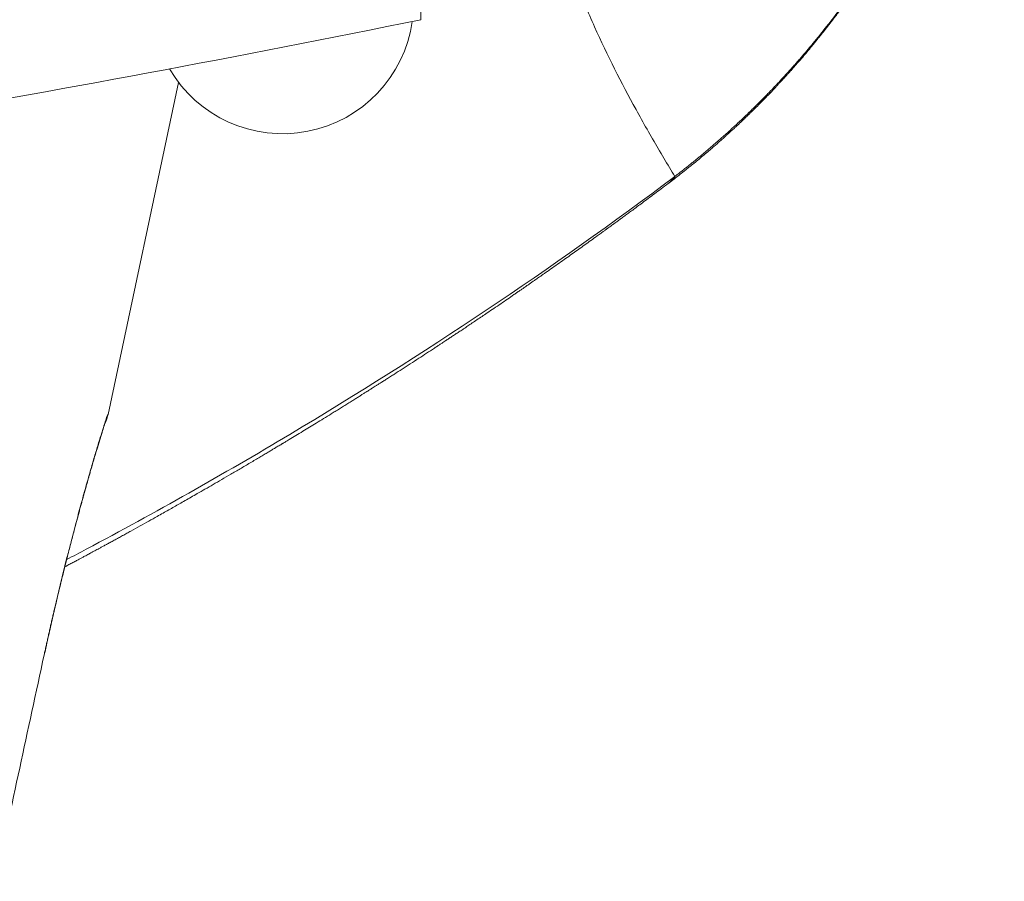
# Model space of a CAD drawing. Units: millimetres. Extents: x 0 to 841, y 0 to 594.
# Drawn here: x 581 to 594, y 63 to 74 of the extents above; entities that cross this region are included whole.
import ezdxf

# ---------------------------------------------------------------- set-up
doc = ezdxf.new("R2010")
doc.units = ezdxf.units.MM
doc.layers.add('1', color=7, linetype='Continuous', true_color=0xffffff)

msp = doc.modelspace()

# ---------------------------------------------------------------- linework, layer by layer
at = {"layer": '1', "color": 155, "linetype": 'Continuous', "lineweight": 18}
for p, q in [((581.937, 68.797), (582.88, 73.233)), ((589.42, 71.882), (589.419, 71.882)), ((581.086, 65.582), (581.086, 65.582))]:
    msp.add_line(p, q, dxfattribs=at)
at = {"layer": '1', "color": 155, "linetype": 'Continuous', "lineweight": 13}
for p, q in [((581.936, 68.797), (581.937, 68.797)), ((581.898, 68.685), (581.894, 68.678)), ((581.086, 65.582), (581.084, 65.583))]:
    msp.add_line(p, q, dxfattribs=at)
at = {"layer": '1', "color": 155, "linetype": 'Continuous', "lineweight": 18}
for centre, radius, start, end in [((541.769, 291.597), 222, 277.69186, 281.52245), ((584.269, 74.297), 1.75, 210.3103, 351.8241)]:
    msp.add_arc(centre, radius, start, end, dxfattribs=at)
for points, knots in [([(589.42, 71.882), (589.432, 71.891), (589.454, 71.908), (589.485, 71.931), (589.51, 71.951), (589.53, 71.967), (589.546, 71.979), (589.561, 71.991), (589.577, 72.003), (589.6, 72.021), (589.631, 72.046), (589.671, 72.078), (589.723, 72.119), (589.783, 72.168), (589.849, 72.223), (589.915, 72.278), (589.973, 72.327), (590.023, 72.371), (590.067, 72.409), (590.11, 72.447), (590.151, 72.483), (590.187, 72.516), (590.22, 72.546), (590.248, 72.572), (590.273, 72.594), (590.294, 72.613), (590.311, 72.629), (590.327, 72.644), (590.344, 72.66), (590.363, 72.678), (590.385, 72.699), (590.41, 72.722), (590.442, 72.753), (590.482, 72.791), (590.53, 72.838), (590.583, 72.89), (590.641, 72.948), (590.697, 73.005), (590.752, 73.061), (590.803, 73.115), (590.846, 73.16), (590.882, 73.198), (590.907, 73.226), (590.931, 73.251), (590.951, 73.273), (590.966, 73.29), (590.977, 73.302), (590.985, 73.311), (590.992, 73.318), (591, 73.327), (591.011, 73.339), (591.024, 73.354), (591.042, 73.373), (591.073, 73.408), (591.116, 73.457), (591.173, 73.522), (591.231, 73.59), (591.292, 73.662), (591.34, 73.72), (591.377, 73.765), (591.401, 73.795), (591.426, 73.826), (591.452, 73.858), (591.478, 73.89), (591.504, 73.923), (591.529, 73.955), (591.551, 73.984), (591.57, 74.008), (591.585, 74.028), (591.598, 74.045), (591.609, 74.058), (591.617, 74.069), (591.624, 74.079), (591.633, 74.091), (591.645, 74.106), (591.659, 74.124), (591.675, 74.146), (591.694, 74.172), (591.715, 74.2), (591.765, 74.269), (591.824, 74.349), (591.889, 74.442), (591.934, 74.507), (591.978, 74.572), (592.015, 74.627), (592.045, 74.671), (592.067, 74.705), (592.088, 74.738), (592.109, 74.769), (592.129, 74.799), (592.147, 74.828), (592.162, 74.852), (592.174, 74.871), (592.182, 74.884), (592.19, 74.896), (592.198, 74.908), (592.208, 74.925), (592.221, 74.946), (592.237, 74.972), (592.256, 75.003), (592.278, 75.038), (592.3, 75.075), (592.323, 75.113), (592.352, 75.162), (592.387, 75.222), (592.43, 75.295), (592.473, 75.371), (592.515, 75.447), (592.553, 75.515), (592.585, 75.575), (592.612, 75.626), (592.637, 75.673), (592.658, 75.715), (592.677, 75.751), (592.693, 75.782), (592.705, 75.806), (592.714, 75.823), (592.72, 75.835), (592.726, 75.847), (592.733, 75.861), (592.742, 75.88), (592.753, 75.902), (592.769, 75.934), (592.79, 75.978), (592.818, 76.035), (592.856, 76.115), (592.903, 76.218), (592.959, 76.343), (593.004, 76.446), (593.038, 76.526), (593.061, 76.58), (593.082, 76.631), (593.1, 76.678), (593.117, 76.72), (593.132, 76.757), (593.144, 76.787), (593.152, 76.808), (593.158, 76.823), (593.163, 76.838), (593.17, 76.854), (593.177, 76.874), (593.187, 76.899), (593.197, 76.927), (593.21, 76.962), (593.225, 77.002), (593.243, 77.05), (593.261, 77.1), (593.279, 77.15), (593.297, 77.204), (593.317, 77.26), (593.336, 77.319), (593.356, 77.379), (593.377, 77.442), (593.397, 77.505), (593.416, 77.566), (593.436, 77.631), (593.457, 77.703), (593.475, 77.765), (593.489, 77.813), (593.497, 77.843), (593.504, 77.869), (593.51, 77.89), (593.514, 77.905), (593.517, 77.915), (593.52, 77.924), (593.522, 77.933), (593.525, 77.945), (593.529, 77.959), (593.534, 77.976), (593.54, 77.998), (593.547, 78.027), (593.556, 78.062), (593.566, 78.102), (593.577, 78.144), (593.588, 78.188), (593.598, 78.231), (593.615, 78.298), (593.635, 78.388), (593.662, 78.507), (593.687, 78.629), (593.712, 78.754), (593.73, 78.852), (593.743, 78.925), (593.752, 78.973), (593.76, 79.02), (593.766, 79.06), (593.771, 79.091), (593.775, 79.112), (593.777, 79.129), (593.779, 79.142), (593.781, 79.155), (593.784, 79.171), (593.787, 79.194), (593.792, 79.223), (593.797, 79.26), (593.803, 79.301), (593.809, 79.346), (593.815, 79.39), (593.823, 79.446), (593.831, 79.513), (593.84, 79.589), (593.848, 79.66), (593.855, 79.727), (593.86, 79.781), (593.864, 79.821), (593.866, 79.846), (593.868, 79.868), (593.87, 79.889), (593.872, 79.912), (593.875, 79.942), (593.878, 79.976), (593.881, 80.025), (593.886, 80.084), (593.89, 80.152), (593.894, 80.215), (593.897, 80.274), (593.9, 80.331), (593.903, 80.385), (593.905, 80.427), (593.906, 80.461), (593.907, 80.49), (593.908, 80.526), (593.909, 80.553), (593.909, 80.567)], [0, 0, 0, 0, 0.004409, 0.008177, 0.011303, 0.013788, 0.015631, 0.017404, 0.019337, 0.021487, 0.025863, 0.030929, 0.036686, 0.045154, 0.053599, 0.061962, 0.070242, 0.075997, 0.08171, 0.087383, 0.092756, 0.097614, 0.101885, 0.10566, 0.108939, 0.111704, 0.11395, 0.115849, 0.11808, 0.120687, 0.123671, 0.127031, 0.130767, 0.136631, 0.14323, 0.150548, 0.158582, 0.167333, 0.174206, 0.181463, 0.189107, 0.192844, 0.196663, 0.200163, 0.203058, 0.205347, 0.206899, 0.207953, 0.208853, 0.209985, 0.211349, 0.213484, 0.216016, 0.218946, 0.227255, 0.235317, 0.244591, 0.253613, 0.26312, 0.26685, 0.27067, 0.27458, 0.27858, 0.282669, 0.286849, 0.290999, 0.294689, 0.297576, 0.300059, 0.302139, 0.303815, 0.305087, 0.306154, 0.307555, 0.309435, 0.311724, 0.314422, 0.317529, 0.321046, 0.32485, 0.342685, 0.350564, 0.358392, 0.366168, 0.373761, 0.377905, 0.381906, 0.385762, 0.389475, 0.393044, 0.39647, 0.399572, 0.401526, 0.403047, 0.40416, 0.405529, 0.407453, 0.409933, 0.412967, 0.416548, 0.420681, 0.425126, 0.429501, 0.433802, 0.442032, 0.449974, 0.459055, 0.467727, 0.475992, 0.482041, 0.487833, 0.493105, 0.497773, 0.501835, 0.505293, 0.508147, 0.509699, 0.510987, 0.512115, 0.513668, 0.51574, 0.518252, 0.520983, 0.526522, 0.53275, 0.539667, 0.55293, 0.566503, 0.580379, 0.586419, 0.592358, 0.597823, 0.6028, 0.607287, 0.611286, 0.61476, 0.616684, 0.618196, 0.619526, 0.621259, 0.623423, 0.626018, 0.629044, 0.632502, 0.63697, 0.641999, 0.647473, 0.652826, 0.657979, 0.664426, 0.670533, 0.676298, 0.683487, 0.690064, 0.696178, 0.702602, 0.710296, 0.718517, 0.721892, 0.725119, 0.727817, 0.729979, 0.731456, 0.732506, 0.73322, 0.734129, 0.735321, 0.736796, 0.738553, 0.740594, 0.743718, 0.747334, 0.751442, 0.755923, 0.760386, 0.764804, 0.769174, 0.780954, 0.792382, 0.805529, 0.818184, 0.830363, 0.835336, 0.840226, 0.845032, 0.849708, 0.852251, 0.854376, 0.856082, 0.85737, 0.858366, 0.859992, 0.862294, 0.865272, 0.868926, 0.873255, 0.877844, 0.882281, 0.886566, 0.894822, 0.902448, 0.909474, 0.916159, 0.922562, 0.925551, 0.928123, 0.930234, 0.932095, 0.934454, 0.937377, 0.940863, 0.944912, 0.952022, 0.958777, 0.965125, 0.971067, 0.976601, 0.982209, 0.987311, 0.989493, 0.992331, 0.995832, 1, 1, 1, 1]), ([(581.359, 66.759), (581.374, 66.767), (581.406, 66.784), (581.454, 66.81), (581.504, 66.836), (581.548, 66.86), (581.588, 66.881), (581.623, 66.9), (581.653, 66.916), (581.678, 66.93), (581.699, 66.941), (581.716, 66.95), (581.732, 66.959), (581.751, 66.969), (581.775, 66.983), (581.805, 66.998), (581.838, 67.017), (581.876, 67.038), (581.92, 67.061), (581.968, 67.087), (582.02, 67.116), (582.076, 67.146), (582.132, 67.177), (582.187, 67.208), (582.265, 67.251), (582.364, 67.305), (582.481, 67.371), (582.583, 67.428), (582.671, 67.478), (582.747, 67.52), (582.82, 67.562), (582.892, 67.603), (582.968, 67.645), (583.047, 67.691), (583.136, 67.742), (583.234, 67.798), (583.343, 67.861), (583.458, 67.928), (583.579, 67.998), (583.705, 68.072), (583.814, 68.136), (583.902, 68.188), (583.964, 68.225), (584.021, 68.259), (584.072, 68.29), (584.118, 68.317), (584.157, 68.341), (584.191, 68.361), (584.219, 68.378), (584.239, 68.39), (584.254, 68.398), (584.262, 68.404), (584.269, 68.408), (584.276, 68.412), (584.284, 68.417), (584.296, 68.424), (584.312, 68.434), (584.333, 68.446), (584.378, 68.473), (584.447, 68.515), (584.537, 68.57), (584.628, 68.626), (584.72, 68.682), (584.818, 68.742), (584.903, 68.794), (584.973, 68.838), (585.029, 68.872), (585.085, 68.908), (585.141, 68.943), (585.195, 68.976), (585.244, 69.007), (585.288, 69.035), (585.328, 69.06), (585.363, 69.082), (585.392, 69.1), (585.417, 69.116), (585.438, 69.129), (585.458, 69.142), (585.48, 69.156), (585.507, 69.173), (585.539, 69.193), (585.576, 69.217), (585.616, 69.242), (585.661, 69.271), (585.71, 69.303), (585.779, 69.347), (585.867, 69.403), (585.976, 69.474), (586.085, 69.544), (586.193, 69.615), (586.276, 69.669), (586.337, 69.709), (586.374, 69.734), (586.407, 69.755), (586.434, 69.774), (586.458, 69.789), (586.479, 69.803), (586.499, 69.816), (586.52, 69.83), (586.542, 69.845), (586.565, 69.86), (586.596, 69.881), (586.637, 69.908), (586.689, 69.942), (586.744, 69.98), (586.803, 70.019), (586.867, 70.062), (586.933, 70.107), (587.039, 70.178), (587.181, 70.275), (587.314, 70.366), (587.398, 70.424), (587.436, 70.45), (587.472, 70.475), (587.504, 70.497), (587.532, 70.517), (587.556, 70.533), (587.575, 70.547), (587.591, 70.558), (587.604, 70.567), (587.618, 70.576), (587.633, 70.587), (587.653, 70.601), (587.676, 70.617), (587.704, 70.636), (587.735, 70.658), (587.769, 70.682), (587.824, 70.721), (587.897, 70.772), (587.985, 70.834), (588.069, 70.894), (588.149, 70.95), (588.227, 71.006), (588.306, 71.063), (588.387, 71.121), (588.452, 71.168), (588.498, 71.201), (588.523, 71.219), (588.543, 71.234), (588.56, 71.246), (588.573, 71.256), (588.582, 71.262), (588.588, 71.266), (588.593, 71.27), (588.601, 71.276), (588.613, 71.285), (588.631, 71.298), (588.654, 71.315), (588.682, 71.335), (588.715, 71.359), (588.752, 71.386), (588.794, 71.417), (588.84, 71.451), (588.891, 71.488), (588.947, 71.529), (589.009, 71.576), (589.079, 71.627), (589.156, 71.685), (589.239, 71.747), (589.327, 71.813), (589.388, 71.858), (589.419, 71.882)], [0, 0, 0, 0, 0.005019, 0.011385, 0.017193, 0.022442, 0.027132, 0.031263, 0.034835, 0.037848, 0.040314, 0.042091, 0.043836, 0.045994, 0.04888, 0.052493, 0.0564, 0.060905, 0.066009, 0.071712, 0.078014, 0.084736, 0.09146, 0.098041, 0.104482, 0.119246, 0.133208, 0.146368, 0.155897, 0.164956, 0.173544, 0.182033, 0.191039, 0.200571, 0.210631, 0.223034, 0.236154, 0.249991, 0.264546, 0.279819, 0.29581, 0.304102, 0.311704, 0.318615, 0.324836, 0.330367, 0.335128, 0.339222, 0.342651, 0.345413, 0.346726, 0.347809, 0.348662, 0.349293, 0.3502, 0.351642, 0.353629, 0.356163, 0.359107, 0.370036, 0.381508, 0.392211, 0.403473, 0.415439, 0.428111, 0.434711, 0.441488, 0.448441, 0.455547, 0.462257, 0.468336, 0.473785, 0.478604, 0.482975, 0.486655, 0.489704, 0.492156, 0.494384, 0.497051, 0.500477, 0.504442, 0.508946, 0.513989, 0.51957, 0.525691, 0.532308, 0.54511, 0.558701, 0.573083, 0.585775, 0.599025, 0.604243, 0.608908, 0.612978, 0.616452, 0.619381, 0.621816, 0.624315, 0.626945, 0.629705, 0.632596, 0.635623, 0.641587, 0.648058, 0.655038, 0.662525, 0.670521, 0.679018, 0.687631, 0.710805, 0.733228, 0.738147, 0.743029, 0.74767, 0.751789, 0.755384, 0.758405, 0.760919, 0.762929, 0.764449, 0.765985, 0.768007, 0.770516, 0.773511, 0.776993, 0.780962, 0.785417, 0.790191, 0.80215, 0.813516, 0.824288, 0.834466, 0.844311, 0.854499, 0.865064, 0.876006, 0.879666, 0.882882, 0.885586, 0.887779, 0.889461, 0.890631, 0.891173, 0.891786, 0.892773, 0.894135, 0.896533, 0.899596, 0.903326, 0.907532, 0.912352, 0.917786, 0.923832, 0.930493, 0.937767, 0.945654, 0.955039, 0.965166, 0.976035, 0.987647, 1, 1, 1, 1]), ([(581.901, 68.689), (581.903, 68.694), (581.912, 68.712), (581.925, 68.748), (581.934, 68.78), (581.937, 68.797)], [0, 0, 0, 0, 0.120853, 0.547309, 1, 1, 1, 1]), ([(581.086, 65.582), (581.095, 65.625), (581.114, 65.71), (581.142, 65.836), (581.169, 65.959), (581.196, 66.078), (581.223, 66.192), (581.251, 66.31), (581.279, 66.428), (581.308, 66.548), (581.336, 66.663), (581.363, 66.772), (581.389, 66.877), (581.415, 66.976), (581.439, 67.07), (581.462, 67.159), (581.484, 67.242), (581.504, 67.319), (581.523, 67.391), (581.541, 67.458), (581.558, 67.521), (581.574, 67.579), (581.589, 67.634), (581.603, 67.683), (581.615, 67.728), (581.626, 67.767), (581.635, 67.8), (581.644, 67.829), (581.65, 67.854), (581.656, 67.873), (581.66, 67.887), (581.663, 67.898), (581.666, 67.908), (581.669, 67.921), (581.674, 67.937), (581.679, 67.956), (581.686, 67.978), (581.693, 68.003), (581.701, 68.032), (581.71, 68.064), (581.72, 68.098), (581.735, 68.148), (581.753, 68.211), (581.775, 68.283), (581.795, 68.35), (581.814, 68.413), (581.829, 68.462), (581.84, 68.501), (581.849, 68.529), (581.857, 68.554), (581.864, 68.577), (581.87, 68.596), (581.876, 68.614), (581.881, 68.63), (581.886, 68.647), (581.892, 68.664), (581.898, 68.681), (581.902, 68.693), (581.904, 68.7), (581.906, 68.703), (581.906, 68.706), (581.906, 68.706)], [0, 0, 0, 0, 0.027906, 0.055173, 0.081788, 0.107739, 0.133017, 0.157617, 0.185745, 0.212948, 0.239236, 0.264616, 0.289531, 0.31351, 0.336548, 0.358642, 0.37979, 0.399635, 0.418563, 0.436571, 0.453658, 0.470109, 0.485602, 0.49997, 0.513013, 0.52473, 0.534947, 0.543885, 0.551543, 0.55792, 0.561754, 0.564911, 0.568052, 0.572195, 0.57733, 0.583401, 0.590405, 0.599186, 0.609096, 0.620134, 0.6323, 0.645175, 0.674418, 0.703597, 0.732705, 0.76174, 0.790665, 0.808088, 0.824669, 0.840409, 0.855311, 0.869375, 0.882602, 0.895332, 0.908762, 0.927918, 0.948483, 0.969397, 0.979741, 0.990008, 1, 1, 1, 1])]:
    msp.add_open_spline(points, degree=3, knots=knots, dxfattribs=at)
at = {"layer": '1', "color": 155, "linetype": 'Continuous', "lineweight": 13}
for points, knots in [([(589.508, 71.977), (589.522, 71.987), (589.55, 72.009), (589.591, 72.041), (589.633, 72.074), (589.674, 72.106), (589.716, 72.14), (589.757, 72.173), (589.799, 72.207), (589.84, 72.241), (589.881, 72.275), (589.922, 72.31), (589.964, 72.345), (590.005, 72.38), (590.046, 72.415), (590.087, 72.451), (590.128, 72.487), (590.169, 72.524), (590.21, 72.56), (590.25, 72.597), (590.291, 72.634), (590.332, 72.672), (590.372, 72.71), (590.413, 72.748), (590.453, 72.786), (590.493, 72.825), (590.533, 72.864), (590.573, 72.903), (590.613, 72.943), (590.653, 72.983), (590.693, 73.023), (590.733, 73.063), (590.772, 73.104), (590.812, 73.145), (590.851, 73.187), (590.89, 73.228), (590.929, 73.27), (590.968, 73.312), (591.007, 73.355), (591.046, 73.398), (591.085, 73.441), (591.123, 73.485), (591.161, 73.528), (591.2, 73.572), (591.238, 73.617), (591.276, 73.661), (591.313, 73.706), (591.464, 73.888), (591.725, 74.22), (592.078, 74.725), (592.415, 75.27), (592.708, 75.811), (592.964, 76.352), (593.19, 76.898), (593.402, 77.506), (593.535, 77.974), (593.618, 78.316), (593.672, 78.553), (593.744, 78.915), (593.797, 79.248), (593.83, 79.505), (593.846, 79.644), (593.86, 79.778), (593.872, 79.907), (593.882, 80.031), (593.89, 80.15), (593.897, 80.264), (593.902, 80.373), (593.906, 80.471), (593.908, 80.532), (593.909, 80.559)], [0, 0, 0, 0, 0.005192, 0.010399, 0.015621, 0.020859, 0.026113, 0.031382, 0.036666, 0.041966, 0.047281, 0.052612, 0.057957, 0.063319, 0.068695, 0.074087, 0.079494, 0.084917, 0.090355, 0.095808, 0.101276, 0.106759, 0.112257, 0.117771, 0.1233, 0.128844, 0.134403, 0.139977, 0.145566, 0.15117, 0.156789, 0.162422, 0.168071, 0.173735, 0.179414, 0.185107, 0.190815, 0.196538, 0.202276, 0.208029, 0.213796, 0.219578, 0.225375, 0.231186, 0.237012, 0.242853, 0.248708, 0.254577, 0.313483, 0.375061, 0.439311, 0.506232, 0.560254, 0.619748, 0.684709, 0.755137, 0.766887, 0.791417, 0.828716, 0.878758, 0.893377, 0.907485, 0.921081, 0.934166, 0.94674, 0.958803, 0.970356, 0.981399, 0.991933, 1, 1, 1, 1]), ([(586.114, 74.071), (586.114, 74.071), (586.114, 74.071), (586.114, 74.072), (586.114, 74.072), (586.114, 74.073), (586.114, 74.074), (586.114, 74.075), (586.114, 74.077), (586.114, 74.079), (586.114, 74.081), (586.114, 74.083), (586.115, 74.085), (586.115, 74.088), (586.115, 74.091), (586.115, 74.094), (586.115, 74.097), (586.115, 74.101), (586.115, 74.105), (586.115, 74.109), (586.115, 74.113), (586.116, 74.117), (586.116, 74.122), (586.116, 74.127), (586.116, 74.132), (586.116, 74.138), (586.116, 74.143), (586.117, 74.149), (586.117, 74.155), (586.117, 74.162), (586.117, 74.168), (586.117, 74.175), (586.118, 74.182), (586.118, 74.189), (586.118, 74.197), (586.118, 74.205), (586.119, 74.213), (586.119, 74.221), (586.119, 74.229), (586.12, 74.238), (586.12, 74.247), (586.12, 74.256), (586.12, 74.265), (586.121, 74.275), (586.121, 74.284), (586.121, 74.294), (586.122, 74.305), (586.122, 74.315), (586.122, 74.326), (586.123, 74.337), (586.123, 74.348), (586.124, 74.359), (586.124, 74.371), (586.124, 74.383), (586.125, 74.395), (586.125, 74.407), (586.126, 74.419), (586.126, 74.432), (586.126, 74.445), (586.127, 74.458), (586.127, 74.472), (586.128, 74.485), (586.128, 74.499), (586.129, 74.513), (586.129, 74.528), (586.13, 74.542), (586.13, 74.557), (586.131, 74.572), (586.131, 74.587), (586.132, 74.603), (586.132, 74.618), (586.133, 74.634), (586.133, 74.651), (586.134, 74.667), (586.134, 74.683), (586.135, 74.7), (586.136, 74.717), (586.136, 74.735), (586.137, 74.752), (586.137, 74.77), (586.138, 74.788), (586.139, 74.806), (586.139, 74.824), (586.14, 74.843), (586.141, 74.862), (586.141, 74.881), (586.142, 74.9), (586.142, 74.92), (586.143, 74.94), (586.144, 74.96), (586.144, 74.98), (586.145, 75), (586.146, 75.021), (586.147, 75.042), (586.147, 75.063), (586.148, 75.084), (586.149, 75.106), (586.149, 75.127), (586.15, 75.149), (586.151, 75.172), (586.152, 75.194), (586.152, 75.217), (586.153, 75.24), (586.154, 75.263), (586.155, 75.286), (586.156, 75.31), (586.156, 75.334), (586.157, 75.358), (586.158, 75.391), (586.16, 75.435), (586.162, 75.489), (586.163, 75.544), (586.165, 75.601), (586.167, 75.658), (586.169, 75.716), (586.171, 75.775), (586.173, 75.836), (586.175, 75.897), (586.177, 75.959), (586.179, 76.023), (586.182, 76.087), (586.184, 76.152), (586.186, 76.219), (586.188, 76.286), (586.191, 76.354), (586.193, 76.424), (586.195, 76.494), (586.198, 76.565), (586.2, 76.637), (586.203, 76.711), (586.205, 76.785), (586.208, 76.86), (586.21, 76.936), (586.213, 77.013), (586.215, 77.091), (586.218, 77.17), (586.221, 77.25), (586.223, 77.331), (586.226, 77.413), (586.229, 77.496), (586.232, 77.58), (586.235, 77.665), (586.238, 77.751), (586.241, 77.837), (586.243, 77.925), (586.246, 78.014), (586.25, 78.103), (586.253, 78.194), (586.256, 78.285), (586.259, 78.378), (586.262, 78.471), (586.265, 78.565), (586.268, 78.66), (586.272, 78.756), (586.274, 78.821), (586.275, 78.854)], [0, 0, 0, 0, 0.004918, 0.009836, 0.014753, 0.01967, 0.024586, 0.029502, 0.034417, 0.039332, 0.044246, 0.04916, 0.054073, 0.058985, 0.063897, 0.068809, 0.07372, 0.078631, 0.083541, 0.08845, 0.093359, 0.098267, 0.103175, 0.108083, 0.112989, 0.117896, 0.122802, 0.127707, 0.132612, 0.137516, 0.14242, 0.147323, 0.152226, 0.157128, 0.16203, 0.166931, 0.171831, 0.176731, 0.181631, 0.18653, 0.191429, 0.196327, 0.201224, 0.206121, 0.211018, 0.215914, 0.220809, 0.225704, 0.230599, 0.235492, 0.240386, 0.245279, 0.250171, 0.255063, 0.259954, 0.264845, 0.269735, 0.274625, 0.279514, 0.284403, 0.289291, 0.294179, 0.299066, 0.303953, 0.308839, 0.313725, 0.31861, 0.323494, 0.328378, 0.333262, 0.338145, 0.343028, 0.34791, 0.352791, 0.357672, 0.362553, 0.367433, 0.372312, 0.377191, 0.38207, 0.386947, 0.391825, 0.396702, 0.401578, 0.406454, 0.411329, 0.416204, 0.421079, 0.425952, 0.430826, 0.435698, 0.440571, 0.445442, 0.450314, 0.455184, 0.460055, 0.464924, 0.469794, 0.474662, 0.47953, 0.484398, 0.489265, 0.494132, 0.498998, 0.503864, 0.508729, 0.513593, 0.518457, 0.523321, 0.533841, 0.544354, 0.554859, 0.565358, 0.57585, 0.586335, 0.596813, 0.607284, 0.617747, 0.628204, 0.638654, 0.649097, 0.659533, 0.669962, 0.680384, 0.690799, 0.701206, 0.711607, 0.722001, 0.732388, 0.742768, 0.753141, 0.763507, 0.773866, 0.784218, 0.794563, 0.804901, 0.815233, 0.825557, 0.835874, 0.846184, 0.856487, 0.866783, 0.877073, 0.887355, 0.89763, 0.907899, 0.91816, 0.928414, 0.938662, 0.948902, 0.959136, 0.969362, 0.979582, 0.989794, 1, 1, 1, 1]), ([(587.726, 76.144), (587.73, 76.123), (587.756, 76), (587.831, 75.67), (587.975, 75.159), (588.188, 74.558), (588.513, 73.779), (588.889, 73.041), (589.236, 72.433), (589.41, 72.139), (589.484, 72.016), (589.508, 71.977)], [0, 0, 0, 0, 0.013771, 0.081818, 0.217953, 0.354145, 0.490389, 0.76301, 0.899371, 0.967559, 1, 1, 1, 1]), ([(581.385, 66.857), (581.472, 66.903), (582.483, 67.437), (583.475, 67.997), (586.147, 69.593), (587.865, 70.741), (589.508, 71.977)], [0, 0, 0, 0, 0.030616, 0.353744, 0.353744, 1, 1, 1, 1]), ([(581.084, 65.583), (581.086, 65.594), (581.091, 65.614), (581.097, 65.644), (581.104, 65.674), (581.11, 65.704), (581.117, 65.734), (581.124, 65.764), (581.13, 65.794), (581.137, 65.824), (581.144, 65.854), (581.15, 65.884), (581.157, 65.914), (581.164, 65.944), (581.171, 65.974), (581.178, 66.004), (581.184, 66.034), (581.191, 66.064), (581.198, 66.093), (581.205, 66.123), (581.212, 66.153), (581.219, 66.182), (581.235, 66.254), (581.262, 66.366), (581.298, 66.517), (581.335, 66.666), (581.383, 66.861), (581.444, 67.098), (581.515, 67.368), (581.583, 67.621), (581.648, 67.855), (581.709, 68.067), (581.764, 68.256), (581.813, 68.419), (581.848, 68.533), (581.872, 68.609), (581.887, 68.658), (581.901, 68.701), (581.91, 68.728), (581.916, 68.744), (581.919, 68.754), (581.922, 68.762), (581.924, 68.769), (581.927, 68.776), (581.929, 68.781), (581.931, 68.786), (581.932, 68.79), (581.934, 68.793), (581.935, 68.795), (581.935, 68.797), (581.936, 68.797), (581.936, 68.797)], [0, 0, 0, 0, 0.005939, 0.011876, 0.01781, 0.023742, 0.029673, 0.035602, 0.041532, 0.047461, 0.053391, 0.059321, 0.065253, 0.071187, 0.077124, 0.083063, 0.089006, 0.094952, 0.100903, 0.106858, 0.112819, 0.118786, 0.124759, 0.155913, 0.18702, 0.218149, 0.24937, 0.311719, 0.374275, 0.437015, 0.499495, 0.562136, 0.624884, 0.687714, 0.750111, 0.781305, 0.812482, 0.843716, 0.87508, 0.885541, 0.895983, 0.90641, 0.916824, 0.927228, 0.937625, 0.948017, 0.958406, 0.968797, 0.979191, 0.989591, 1, 1, 1, 1])]:
    msp.add_open_spline(points, degree=3, knots=knots, dxfattribs=at)
at = {"layer": '1', "color": 155, "linetype": 'Continuous', "lineweight": 18}
msp.add_open_spline([(586.114, 74.071), (586.114, 74.071), (586.114, 74.071), (586.114, 74.071)], degree=3, dxfattribs=at)
at = {"layer": '1', "color": 155, "linetype": 'Continuous', "lineweight": 13}
for points in [[(589.508, 71.977), (589.483, 71.939), (589.454, 71.908), (589.42, 71.882)], [(581.936, 68.797), (581.929, 68.765), (581.919, 68.734), (581.906, 68.704)], [(581.084, 65.583), (580.866, 64.575), (580.648, 63.566), (580.43, 62.558)]]:
    msp.add_open_spline(points, degree=3, dxfattribs=at)

doc.saveas('drawing.dxf')
